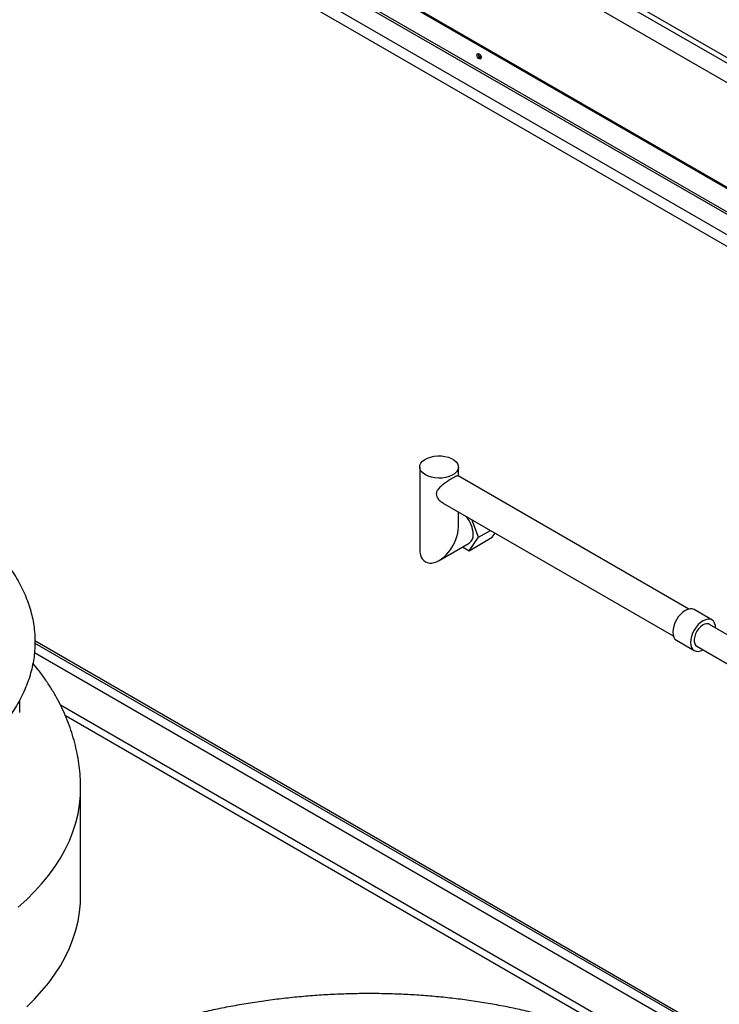
# Model space of a CAD drawing. Units: millimetres. Extents: x 5 to 415, y 5 to 292.
# Drawn here: x 370 to 388, y 222 to 247 of the extents above; entities that cross this region are included whole.
import ezdxf

# ---------------------------------------------------------------- set-up
doc = ezdxf.new("R2010")
doc.units = ezdxf.units.MM

msp = doc.modelspace()

# ---------------------------------------------------------------- linework, layer by layer
at = {"color": 7, "linetype": 'Continuous', "lineweight": 25}
for p, q in [((404.9824, 236.6294), (322.0387, 284.5117)), ((321.9692, 284.4099), (404.9128, 236.5276)), ((405.5095, 235.6787), (322.5658, 283.5611)), ((318.4668, 282.0019), (402.9115, 233.253)), ((402.9115, 233.7739), (319.3691, 282.0019)), ((402.914, 233.8351), (319.541, 281.9653)), ((318.3334, 281.7768), (402.7832, 233.025)), ((403.4654, 234.1533), (377.4181, 249.1901)), ((403.4336, 234.135), (377.4181, 249.1534)), ((381.6493, 246.4756), (381.6533, 246.4973)), ((381.6557, 246.4417), (381.7303, 246.3986)), ((380.1395, 235.806), (380.1395, 233.6801)), ((381.1395, 235.5709), (381.1395, 235.806)), ((387.0924, 232.1344), (381.131, 235.5758)), ((380.7307, 234.8832), (386.6924, 231.4415)), ((381.1395, 234.2574), (381.1395, 234.6472)), ((381.6597, 233.9921), (381.4823, 234.4493)), ((381.6597, 233.9921), (381.967, 234.1695)), ((381.4147, 233.6436), (381.6597, 233.9921)), ((381.4147, 233.6436), (382.0158, 233.9905)), ((382.0158, 233.9905), (382.0911, 234.0978)), ((380.6394, 233.3914), (381.4198, 233.8419)), ((381.2455, 233.7413), (381.4147, 233.6436)), ((387.6918, 231.8547), (387.2321, 232.1201)), ((389.0046, 230.9438), (387.6255, 231.74)), ((386.7747, 231.3276), (387.2343, 231.0623)), ((370.1937, 231.2563), (401.4321, 213.2227)), ((387.3005, 231.1771), (388.6796, 230.3809)), ((369.7997, 229.4658), (369.7997, 229.7841)), ((371.3747, 224.7135), (371.3747, 227.4898))]:
    msp.add_line(p, q, dxfattribs=at)
at = {"color": 8, "linetype": 'Continuous', "lineweight": 25}
for p, q in [((370.1934, 231.319), (401.3937, 213.3075)), ((401.7729, 212.7633), (370.1792, 231.0019)), ((400.9422, 212.2838), (370.8522, 229.6544)), ((400.7654, 212.1817), (370.9818, 229.3754))]:
    msp.add_line(p, q, dxfattribs=at)
at = {"color": 7, "linetype": 'Continuous', "lineweight": 25, "flags": 128}
for points in [[(381.6175, 246.4572), (381.6218, 246.4797), (381.6341, 246.4938), (381.6524, 246.4974), (381.6741, 246.4899), (381.6957, 246.4724), (381.7141, 246.4477), (381.7263, 246.4194), (381.7306, 246.3919), (381.7263, 246.3694), (381.7141, 246.3553), (381.6957, 246.3517), (381.6741, 246.3592), (381.6524, 246.3767), (381.6341, 246.4015), (381.6218, 246.4297), (381.6175, 246.4572)], [(381.7017, 246.4655), (381.7115, 246.4464), (381.7233, 246.4282)], [(380.2859, 235.6019), (380.2254, 235.6442), (380.1798, 235.6923), (380.1509, 235.7446), (380.1396, 235.7991), (380.1464, 235.8538), (380.171, 235.9068), (380.2125, 235.9562), (380.2695, 236.0001), (380.3398, 236.037), (380.421, 236.0656), (380.51, 236.0848), (380.6038, 236.0939), (380.6988, 236.0926), (380.7917, 236.0809), (380.8791, 236.0593), (380.9578, 236.0285), (381.025, 235.9897), (381.0783, 235.9443), (381.1157, 235.8938), (381.1359, 235.8402), (381.1382, 235.7854), (381.1224, 235.7313), (381.0892, 235.6798), (381.0397, 235.633), (380.9758, 235.5924), (380.8997, 235.5595), (380.8142, 235.5355), (380.7224, 235.5213), (380.6276, 235.5174), (380.5332, 235.5239), (380.4426, 235.5406), (380.3592, 235.5669), (380.2859, 235.6019)], [(387.2321, 232.1201), (387.1831, 232.1382), (387.1272, 232.1405), (387.0665, 232.1267), (387.0034, 232.0974), (386.9403, 232.0538), (386.8796, 231.9975), (386.8237, 231.9307), (386.7747, 231.8559), (386.7344, 231.7761), (386.7045, 231.6943), (386.6861, 231.6136), (386.6799, 231.5371), (386.6861, 231.4678), (386.7045, 231.4084), (386.7344, 231.361), (386.7747, 231.3276), (386.7747, 231.3276)], [(387.7865, 231.6453), (387.7803, 231.7146), (387.7619, 231.774), (387.732, 231.8213), (387.6918, 231.8547), (387.6428, 231.8729), (387.5868, 231.8751), (387.5261, 231.8613), (387.463, 231.8321), (387.3999, 231.7885), (387.3392, 231.7322), (387.2833, 231.6654), (387.2343, 231.5906), (387.1941, 231.5108), (387.1642, 231.4289), (387.1457, 231.3482), (387.1395, 231.2718), (387.1457, 231.2025), (387.1642, 231.143), (387.1941, 231.0957), (387.2343, 231.0623), (387.2833, 231.0442), (387.3392, 231.0419), (387.3999, 231.0557), (387.4616, 231.0841)], [(387.6255, 231.74), (387.6003, 231.7506), (387.5541, 231.7547), (387.5029, 231.7429), (387.4497, 231.7157), (387.3971, 231.6747), (387.3481, 231.622), (387.3053, 231.5605), (387.271, 231.4935), (387.2471, 231.4246), (387.2348, 231.3576), (387.2348, 231.2959), (387.2471, 231.2431), (387.271, 231.2019), (387.3005, 231.1771)], [(369.9801, 221.853), (370.1858, 222.057), (370.3761, 222.2659), (370.5506, 222.4793), (370.7091, 222.6968), (370.8512, 222.9181), (370.9767, 223.1427), (371.0853, 223.3702), (371.1769, 223.6002), (371.2512, 223.8323), (371.3082, 224.066), (371.3478, 224.3009), (371.3697, 224.5365), (371.3747, 224.7135)]]:
    msp.add_lwpolyline(points, dxfattribs=at)
at = {"color": 8, "linetype": 'Continuous', "lineweight": 25, "flags": 128}
msp.add_lwpolyline([(369.7594, 224.4306), (369.9801, 224.6293), (370.1858, 224.8332), (370.3761, 225.0421), (370.5506, 225.2555), (370.7091, 225.4731), (370.8512, 225.6943), (370.9767, 225.9189), (371.0853, 226.1465), (371.1769, 226.3765), (371.2512, 226.6085), (371.3082, 226.8422), (371.3478, 227.0771), (371.3697, 227.3128), (371.3747, 227.4897)], dxfattribs=at)
at = {"color": 7, "linetype": 'Continuous', "lineweight": 25}
for centre, radius, start, end in [((381.7603, 246.476), 0.111, 180.19927, 252.34735), ((380.7563, 234.0354), 0.7678, 2.64226, 39.97359), ((381.277, 234.0443), 0.2477, 305.18475, 6.1274)]:
    msp.add_arc(centre, radius, start, end, dxfattribs=at)
msp.add_ellipse((380.6395, 233.9687), major_axis=(0.3536, 0.6124), ratio=0.5773346, start_param=2.3562351, end_param=5.4978278, dxfattribs=at)
for points, knots in [([(367.7071, 234.7951), (367.661, 234.8213), (367.5278, 234.8971), (367.2992, 235.0172), (367.0182, 235.1529), (366.7273, 235.281), (366.4274, 235.4014), (366.1189, 235.514), (365.8024, 235.6185), (365.4786, 235.7147), (365.1481, 235.8025), (364.8114, 235.8817), (364.4692, 235.9523), (364.1222, 236.014), (363.771, 236.0668), (363.4163, 236.1106), (363.0587, 236.1453), (362.6988, 236.1709), (362.3375, 236.1873), (361.9752, 236.1944), (361.6128, 236.1924), (361.2509, 236.1811), (360.8902, 236.1606), (360.5312, 236.131), (360.1749, 236.0922), (359.8216, 236.0444), (359.4723, 235.9876), (359.1274, 235.922), (358.7876, 235.8476), (358.4536, 235.7645), (358.126, 235.673), (357.8055, 235.5731), (357.4925, 235.465), (357.1877, 235.3489), (356.8917, 235.225), (356.6051, 235.0935), (356.3283, 234.9547), (356.062, 234.8086), (355.8066, 234.6557), (355.5626, 234.496), (355.3307, 234.33), (355.1111, 234.1579), (354.9045, 233.9801), (354.7112, 233.7967), (354.5316, 233.6083), (354.3663, 233.4152), (354.2155, 233.2178), (354.0795, 233.0164), (353.9588, 232.8117), (353.8534, 232.604), (353.7637, 232.3939), (353.6897, 232.1818), (353.6315, 231.9681), (353.5892, 231.7534), (353.5628, 231.538), (353.5523, 231.3224), (353.5576, 231.1069), (353.5786, 230.8919), (353.6154, 230.6778), (353.6679, 230.4649), (353.7359, 230.2537), (353.8195, 230.0443), (353.9184, 229.8373), (354.0327, 229.633), (354.162, 229.4318), (354.3062, 229.2341), (354.465, 229.0403), (354.6382, 228.8509), (354.8253, 228.6662), (355.026, 228.4867), (355.2398, 228.3126), (355.4664, 228.1444), (355.7051, 227.9824), (355.9556, 227.8268), (356.2174, 227.678), (356.4898, 227.5362), (356.7724, 227.4016), (357.0645, 227.2746), (357.3657, 227.1553), (357.6754, 227.0439), (357.9929, 226.9406), (358.3177, 226.8455), (358.6492, 226.759), (358.9867, 226.681), (359.3296, 226.6117), (359.6772, 226.5512), (360.029, 226.4997), (360.3842, 226.4572), (360.7422, 226.4238), (361.1023, 226.3995), (361.4638, 226.3845), (361.8261, 226.3786), (362.1885, 226.382), (362.5503, 226.3946), (362.9108, 226.4164), (363.2694, 226.4473), (363.6254, 226.4874), (363.9781, 226.5365), (364.3268, 226.5946), (364.671, 226.6615), (365.01, 226.7371), (365.3431, 226.8214), (365.6697, 226.9142), (365.9893, 227.0153), (366.3011, 227.1245), (366.6046, 227.2417), (366.8993, 227.3667), (367.1846, 227.4993), (367.4599, 227.6392), (367.7247, 227.7862), (367.9785, 227.9402), (368.2207, 228.1007), (368.4509, 228.2676), (368.6687, 228.4406), (368.8734, 228.6192), (369.0648, 228.8033), (369.2423, 228.9924), (369.4056, 229.1862), (369.5543, 229.3842), (369.6881, 229.586), (369.8067, 229.7912), (369.9098, 229.9993), (369.9973, 230.2097), (370.069, 230.4221), (370.1249, 230.636), (370.1649, 230.8508), (370.189, 231.0663), (370.1973, 231.2819), (370.1898, 231.4973), (370.1664, 231.7122), (370.1274, 231.9261), (370.0727, 232.1388), (370.0024, 232.3498), (369.9166, 232.5588), (369.8155, 232.7655), (369.6991, 232.9694), (369.5676, 233.1701), (369.4213, 233.3673), (369.2604, 233.5605), (369.0852, 233.7492), (368.8961, 233.9332), (368.6935, 234.112), (368.4778, 234.2852), (368.2495, 234.4526), (368.0131, 234.6109), (367.8299, 234.7237), (367.7276, 234.7832), (367.7071, 234.7951)], [0, 0, 0, 0, 0.0036985, 0.0107048, 0.0177098, 0.024713, 0.0317143, 0.0387134, 0.0457104, 0.0527052, 0.0596979, 0.0666886, 0.0736776, 0.0806648, 0.0876507, 0.0946353, 0.1016189, 0.1086018, 0.115584, 0.122566, 0.1295478, 0.1365298, 0.143512, 0.1504948, 0.1574783, 0.1644628, 0.1714485, 0.1784357, 0.1854245, 0.1924152, 0.1994081, 0.2064031, 0.2134006, 0.2204007, 0.2274033, 0.2344085, 0.2414163, 0.2484264, 0.2554384, 0.2624517, 0.2694656, 0.2764786, 0.2834892, 0.2904954, 0.2974951, 0.3044856, 0.3114638, 0.3184269, 0.3253717, 0.3322956, 0.3391968, 0.3460744, 0.3529288, 0.3597619, 0.3665773, 0.3733798, 0.3801751, 0.3869688, 0.3937661, 0.4005729, 0.4073945, 0.4142349, 0.4210968, 0.4279814, 0.4348883, 0.4418164, 0.4487635, 0.4557268, 0.4627034, 0.4696907, 0.4766858, 0.4836864, 0.4906905, 0.4976966, 0.5047032, 0.5117092, 0.5187138, 0.5257168, 0.5327178, 0.5397166, 0.5467133, 0.5537078, 0.5607002, 0.5676906, 0.5746793, 0.5816664, 0.5886521, 0.5956365, 0.60262, 0.6096027, 0.616585, 0.6235669, 0.6305487, 0.6375307, 0.644513, 0.6514959, 0.6584795, 0.6654642, 0.6724501, 0.6794375, 0.6864266, 0.6934176, 0.7004107, 0.7074061, 0.714404, 0.7214044, 0.7284074, 0.735413, 0.7424211, 0.7494315, 0.7564437, 0.7634572, 0.7704711, 0.7774838, 0.7844939, 0.7914993, 0.7984979, 0.8054868, 0.812463, 0.8194236, 0.8263656, 0.8332864, 0.8401842, 0.8470584, 0.8539096, 0.8607399, 0.8675532, 0.8743542, 0.881149, 0.8879429, 0.8947411, 0.9015497, 0.9083738, 0.9152172, 0.9220823, 0.9289701, 0.9358802, 0.9428112, 0.9497607, 0.9567261, 0.9637045, 0.970693, 0.977689, 0.9846902, 0.9916948, 0.9983364, 1, 1, 1, 1]), ([(381.1302, 235.5747), (381.1301, 235.5753), (381.1285, 235.5816), (381.113, 235.5771), (381.082, 235.5682), (381.026, 235.5396), (380.9452, 235.4925), (380.8528, 235.4336), (380.7532, 235.3641), (380.6583, 235.2865), (380.5909, 235.2072), (380.5697, 235.1459), (380.5689, 235.1167), (380.5687, 235.1119)], [0, 0, 0, 0, 0.0085477, 0.0901567, 0.1748301, 0.2868901, 0.3992592, 0.505745, 0.6222485, 0.7627108, 0.8917254, 0.9822472, 1, 1, 1, 1]), ([(380.5687, 235.1119), (380.5723, 235.0872), (380.5807, 235.029), (380.6409, 234.9439), (380.7025, 234.9065), (380.7335, 234.8876)], [0, 0, 0, 0, 0.2681326, 0.6311233, 1, 1, 1, 1]), ([(371.3741, 227.4896), (371.3731, 227.5732), (371.3708, 227.7472), (371.3479, 228.0109), (371.3102, 228.2799), (371.2566, 228.5468), (371.1877, 228.8113), (371.1035, 229.0731), (371.0042, 229.3318), (370.8898, 229.5871), (370.7602, 229.8386), (370.6156, 230.0863), (370.4557, 230.3293), (370.2979, 230.5471), (370.1879, 230.6802), (370.141, 230.7368)], [0, 0, 0, 0, 0.0710656, 0.1479458, 0.2248468, 0.3019019, 0.3792434, 0.4570003, 0.5352986, 0.6142579, 0.6939889, 0.7745908, 0.8561462, 0.9387163, 1, 1, 1, 1]), ([(391.1223, 213.3831), (391.1225, 213.4501), (391.123, 213.6278), (391.1061, 213.9155), (391.0734, 214.2453), (391.0244, 214.5728), (390.96, 214.8977), (390.8802, 215.2196), (390.785, 215.5382), (390.6745, 215.8532), (390.5489, 216.1643), (390.4082, 216.4712), (390.2525, 216.7736), (390.082, 217.0711), (389.8966, 217.3635), (389.6965, 217.6504), (389.4819, 217.9314), (389.2528, 218.2063), (389.0095, 218.4746), (388.7522, 218.7361), (388.481, 218.9903), (388.1964, 219.2368), (387.8987, 219.4753), (387.5882, 219.7053), (387.2654, 219.9267), (386.9307, 220.1389), (386.5847, 220.3418), (386.2279, 220.535), (385.8608, 220.7183), (385.4839, 220.8915), (385.0979, 221.0544), (384.7033, 221.2068), (384.3006, 221.3486), (383.8904, 221.4796), (383.4734, 221.5998), (383.0499, 221.7092), (382.6206, 221.8076), (382.1859, 221.895), (381.7464, 221.9714), (381.3026, 222.0368), (380.8549, 222.0911), (380.404, 222.1344), (379.9502, 222.1666), (379.4941, 222.1878), (379.0361, 222.198), (378.5768, 222.1972), (378.1167, 222.1854), (377.6561, 222.1626), (377.1957, 222.129), (376.736, 222.0845), (376.2774, 222.0291), (375.8203, 221.9631), (375.3654, 221.8863), (374.913, 221.7988), (374.4638, 221.7008), (374.018, 221.5923), (373.5763, 221.4733), (373.1392, 221.344), (372.707, 221.2044), (372.2803, 221.0547), (371.8597, 220.8949), (371.4454, 220.7252), (371.0381, 220.5456), (370.6383, 220.3562), (370.2464, 220.1573), (369.8629, 219.9489), (369.4883, 219.7312), (369.1232, 219.5043), (368.768, 219.2685), (368.4233, 219.0239), (368.0896, 218.7708), (367.7674, 218.5095), (367.4574, 218.2402), (367.1599, 217.9633), (366.8755, 217.6791), (366.6048, 217.3881), (366.3481, 217.0906), (366.1059, 216.7872), (365.8786, 216.4782), (365.6666, 216.1643), (365.4702, 215.846), (365.2896, 215.5237), (365.125, 215.198), (364.9765, 214.8695), (364.8443, 214.5386), (364.7285, 214.2058), (364.6289, 213.8716), (364.5457, 213.5365), (364.4788, 213.2009), (364.428, 212.8652), (364.3939, 212.5299), (364.3759, 212.2337), (364.376, 212.0496), (364.376, 211.9769)], [0, 0, 0, 0, 0.0062182, 0.0164921, 0.0267458, 0.0369888, 0.0472286, 0.0574737, 0.0677339, 0.0780183, 0.0883356, 0.0986942, 0.1091016, 0.1195649, 0.1300897, 0.1406809, 0.1513419, 0.162075, 0.1728809, 0.1837591, 0.1947075, 0.2057229, 0.2168006, 0.2279354, 0.2391211, 0.2503512, 0.2616191, 0.2729181, 0.2842417, 0.2955843, 0.3069404, 0.3183053, 0.3296751, 0.3410459, 0.3524148, 0.3637802, 0.3751406, 0.3864954, 0.3978438, 0.4091861, 0.4205222, 0.4318526, 0.443178, 0.4544992, 0.465817, 0.4771325, 0.4884467, 0.4997609, 0.5110761, 0.5223931, 0.5337131, 0.5450375, 0.5563673, 0.5677036, 0.5790478, 0.5904007, 0.6017635, 0.6131371, 0.6245223, 0.6359198, 0.6473303, 0.658754, 0.6701911, 0.6816415, 0.6931048, 0.7045802, 0.7160663, 0.7275615, 0.7390634, 0.750569, 0.7620732, 0.7735714, 0.7850581, 0.7965273, 0.8079721, 0.8193851, 0.8307587, 0.8420852, 0.8533569, 0.8645668, 0.8757084, 0.8867764, 0.8977669, 0.9086772, 0.9195062, 0.9302546, 0.9409244, 0.9515191, 0.9620437, 0.972504, 0.9829071, 0.9932608, 1, 1, 1, 1])]:
    msp.add_open_spline(points, degree=3, knots=knots, dxfattribs=at)

doc.saveas('drawing.dxf')
